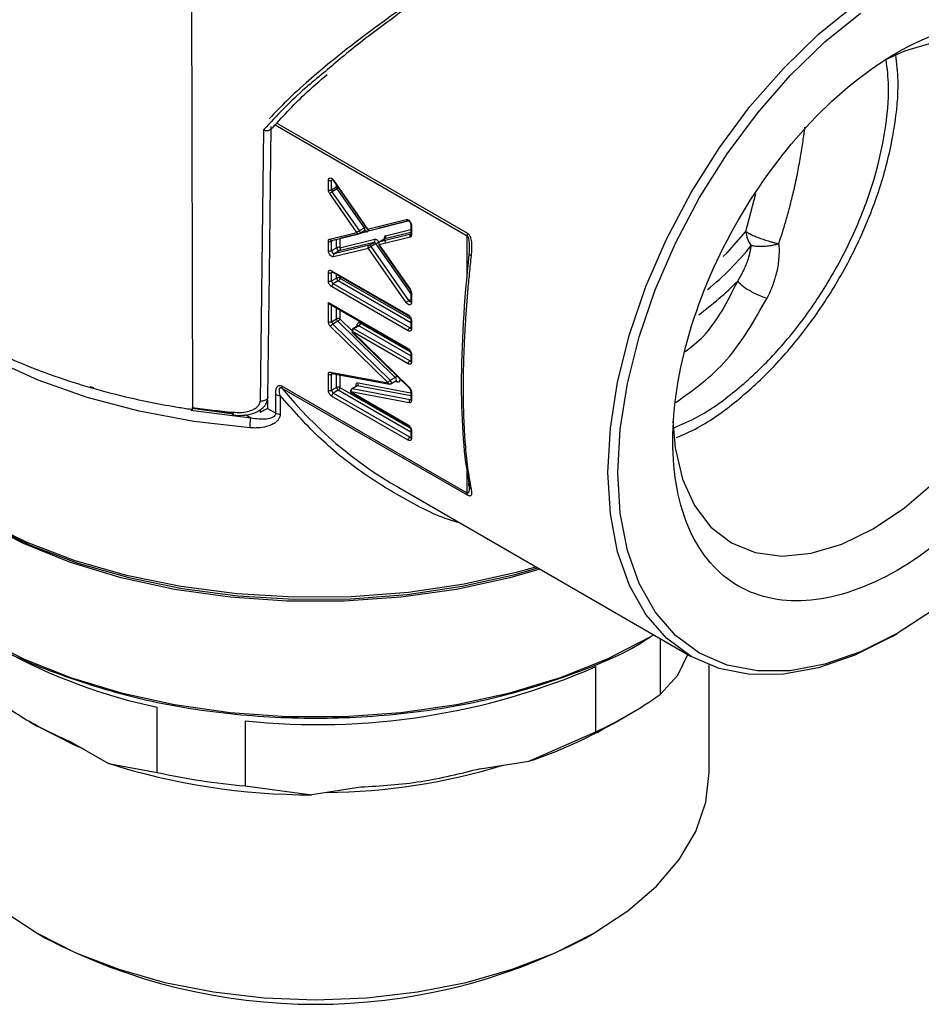
# Model space of a CAD drawing. Units: millimetres. Extents: x 10 to 416, y 10 to 287.
# Drawn here: x 343 to 382, y 173 to 215 of the extents above; entities that cross this region are included whole.
import ezdxf

# ---------------------------------------------------------------- set-up
doc = ezdxf.new("R2010")
doc.units = ezdxf.units.MM

msp = doc.modelspace()

# ---------------------------------------------------------------- linework, layer by layer
at = {"color": 7, "linetype": 'Continuous', "lineweight": 25}
for p, q in [((350.558, 218.118), (350.608, 198.88)), ((353.63, 210.694), (353.488, 199.148)), ((356.389, 208.146), (356.389, 208.549)), ((356.53, 208.146), (356.53, 208.549)), ((356.603, 208.533), (358.049, 206.458)), ((356.615, 208.549), (358.06, 206.475)), ((357.599, 206.328), (356.446, 207.982)), ((356.53, 208.146), (356.742, 208.269)), ((356.771, 208.187), (356.559, 208.064)), ((357.712, 206.41), (356.559, 208.064)), ((357.924, 206.532), (356.771, 208.187)), ((358.06, 206.475), (359.701, 206.885)), ((358.155, 206.418), (359.791, 206.828)), ((359.774, 206.827), (359.781, 206.827)), ((356.448, 206.049), (357.599, 206.328)), ((358.034, 206.352), (356.884, 206.073)), ((357.712, 206.41), (357.924, 206.532)), ((357.72, 206.282), (357.932, 206.405)), ((357.94, 206.408), (357.935, 206.407)), ((357.946, 206.421), (357.961, 206.409)), ((359.895, 206.664), (359.895, 206.267)), ((359.924, 206.623), (359.924, 206.226)), ((356.389, 205.555), (356.389, 205.951)), ((356.53, 205.555), (356.53, 205.951)), ((356.543, 205.993), (357.693, 206.272)), ((358.334, 205.905), (356.854, 205.546)), ((356.884, 206.073), (356.881, 206.075)), ((356.884, 206.073), (356.884, 205.677)), ((356.884, 205.677), (358.364, 206.036)), ((358.122, 205.782), (358.334, 205.905)), ((359.865, 206.127), (358.553, 205.799)), ((358.786, 206.049), (358.574, 205.926)), ((359.895, 206.258), (358.582, 205.93)), ((358.795, 206.052), (358.582, 205.93)), ((356.53, 205.555), (356.742, 205.677)), ((358.092, 205.651), (356.612, 205.293)), ((358.122, 205.782), (356.642, 205.424)), ((356.854, 205.546), (356.642, 205.424)), ((359.699, 203.343), (358.092, 205.651)), ((358.417, 205.856), (358.205, 205.733)), ((359.811, 203.425), (358.205, 205.733)), ((358.541, 205.783), (359.856, 203.894)), ((358.553, 205.799), (359.867, 203.91)), ((356.389, 204.265), (356.389, 204.616)), ((356.53, 204.698), (359.783, 202.82)), ((356.53, 204.265), (356.53, 204.616)), ((356.551, 204.652), (359.804, 202.774)), ((356.53, 204.265), (356.742, 204.388)), ((356.813, 204.265), (356.601, 204.143)), ((359.783, 202.142), (356.53, 204.02)), ((359.854, 202.265), (356.601, 204.143)), ((359.856, 203.894), (359.857, 203.893)), ((359.895, 203.787), (359.895, 203.384)), ((359.924, 203.746), (359.924, 203.344)), ((356.389, 203.344), (359.783, 201.385)), ((356.389, 202.529), (356.389, 203.344)), ((356.408, 203.299), (359.804, 201.339)), ((356.53, 202.529), (356.53, 203.262)), ((356.53, 202.529), (356.742, 202.652)), ((356.79, 202.547), (356.578, 202.424)), ((359.239, 200.155), (356.79, 202.547)), ((359.895, 202.616), (359.895, 202.265)), ((359.924, 202.575), (359.924, 202.224)), ((358.933, 199.928), (356.484, 202.32)), ((359.027, 200.032), (356.578, 202.424)), ((357.408, 202.105), (359.829, 199.739)), ((359.783, 200.733), (357.408, 202.105)), ((357.641, 202.354), (357.428, 202.232)), ((357.691, 202.35), (357.478, 202.227)), ((359.854, 200.856), (357.478, 202.227)), ((357.409, 202.074), (359.83, 199.708)), ((359.895, 201.181), (359.895, 200.856)), ((359.924, 201.14), (359.924, 200.815)), ((356.389, 199.607), (356.389, 200.286)), ((356.485, 200.385), (358.933, 199.928)), ((356.53, 199.607), (356.53, 200.286)), ((356.537, 200.328), (358.985, 199.87)), ((356.538, 200.328), (356.539, 200.327)), ((359.027, 200.032), (359.239, 200.155)), ((359.053, 199.882), (359.266, 200.004)), ((359.279, 200.008), (359.272, 200.01)), ((362.297, 195.225), (354.412, 199.777)), ((362.315, 195.138), (354.43, 199.689)), ((356.53, 199.607), (356.742, 199.73)), ((356.813, 199.607), (356.601, 199.485)), ((357.589, 199.787), (357.376, 199.665)), ((357.616, 199.791), (357.404, 199.668)), ((359.876, 199.206), (357.404, 199.668)), ((354.148, 198.635), (354.148, 199.434)), ((354.338, 199.384), (354.338, 198.584)), ((359.783, 197.485), (356.53, 199.362)), ((359.854, 197.607), (356.601, 199.485)), ((357.356, 199.537), (359.783, 198.136)), ((359.828, 199.075), (357.356, 199.537)), ((357.376, 199.491), (359.804, 198.09)), ((359.895, 199.57), (359.895, 199.215)), ((359.924, 199.53), (359.924, 199.174)), ((350.592, 198.851), (352.364, 198.602)), ((351.458, 198.749), (352.317, 198.634)), ((353.797, 198.837), (354.148, 198.635)), ((353.097, 198.425), (352.861, 198.561)), ((359.895, 197.932), (359.895, 197.607)), ((359.924, 197.891), (359.924, 197.566)), ((359.386, 195.461), (371.831, 188.277)), ((369.951, 189.021), (370.094, 189.103)), ((370.092, 189.102), (370.245, 189.192)), ((380.382, 189.124), (380.594, 189.247)), ((370.507, 189.041), (370.507, 186.646)), ((371.268, 187.471), (371.682, 188.362)), ((372.593, 183.324), (372.593, 187.909)), ((367.768, 185.065), (367.768, 187.842)), ((370.507, 186.646), (371.268, 187.471)), ((349.107, 183.336), (349.107, 186.112)), ((368.503, 185.408), (369.21, 185.817)), ((343.644, 185.511), (343.998, 185.306)), ((352.848, 185.534), (352.848, 182.757)), ((364.925, 183.809), (367.768, 185.065)), ((345.506, 184.598), (347.026, 183.721)), ((347.026, 183.721), (349.107, 183.336)), ((362.849, 183.488), (364.925, 183.809)), ((352.848, 182.757), (355.691, 182.381)), ((357.767, 182.702), (355.691, 182.381)), ((343.998, 176.487), (344.351, 176.283)), ((367.335, 176.283), (367.689, 176.487))]:
    msp.add_line(p, q, dxfattribs=at)
at = {"color": 8, "linetype": 'Continuous', "lineweight": 25}
for p, q in [((354.129, 210.905), (362.297, 206.19)), ((354.202, 210.981), (362.315, 206.298)), ((356.575, 208.574), (356.53, 208.549)), ((356.742, 208.269), (356.742, 208.333)), ((374.162, 206.37), (374.577, 207.982)), ((359.8, 206.825), (358.496, 206.498)), ((358.496, 206.498), (358.494, 206.503)), ((359.895, 206.328), (358.795, 206.052)), ((358.824, 206.183), (359.895, 206.451)), ((356.648, 206.019), (356.53, 205.951)), ((356.742, 205.677), (356.742, 206.041)), ((358.795, 206.052), (358.786, 206.049)), ((362.297, 204.5), (362.297, 206.19)), ((359.895, 203.732), (358.417, 205.856)), ((356.572, 204.64), (356.53, 204.616)), ((356.742, 204.388), (356.742, 204.541)), ((359.895, 202.486), (356.813, 204.265)), ((356.884, 204.46), (356.884, 204.388)), ((356.884, 204.388), (359.889, 202.653)), ((359.811, 203.425), (359.895, 203.473)), ((356.742, 202.652), (356.742, 203.106)), ((356.884, 203.024), (356.884, 202.652)), ((356.884, 202.652), (357.408, 202.14)), ((359.895, 201.077), (357.691, 202.35)), ((357.761, 202.472), (359.863, 201.259)), ((359.854, 202.265), (359.895, 202.289)), ((359.854, 200.856), (359.895, 200.88)), ((356.587, 200.319), (356.53, 200.286)), ((356.742, 199.73), (356.742, 200.289)), ((356.884, 200.263), (356.884, 199.73)), ((359.895, 197.828), (356.813, 199.607)), ((356.884, 199.73), (359.858, 198.013)), ((359.895, 199.365), (357.616, 199.791)), ((357.664, 199.922), (359.895, 199.505)), ((359.332, 199.951), (359.212, 199.973)), ((353.797, 199.204), (353.797, 198.837)), ((359.876, 199.206), (359.895, 199.217)), ((353.501, 198.667), (353.501, 198.783)), ((353.097, 198.425), (350.536, 198.744)), ((359.854, 197.607), (359.895, 197.631)), ((362.297, 195.225), (362.297, 196.247))]:
    msp.add_line(p, q, dxfattribs=at)
at = {"color": 7, "linetype": 'Continuous', "lineweight": 25, "flags": 128}
for points in [[(380.382, 189.124), (380.38, 189.123), (378.802, 188.332), (377.25, 187.792), (375.753, 187.515), (374.334, 187.504), (373.019, 187.759), (371.83, 188.277), (370.787, 189.048), (369.908, 190.06), (369.209, 191.294), (368.7, 192.73), (368.392, 194.343), (368.288, 196.106), (368.392, 197.988), (368.7, 199.958), (369.209, 201.981), (369.908, 204.022), (370.787, 206.048), (371.83, 208.024), (373.019, 209.914), (374.334, 211.688), (375.753, 213.315), (377.25, 214.767), (378.802, 216.018)], [(382.143, 190.258), (380.592, 189.246), (379.041, 188.468), (377.517, 187.938), (376.046, 187.666), (374.652, 187.655), (373.36, 187.906), (372.192, 188.414), (371.167, 189.172), (370.304, 190.166), (369.617, 191.378), (369.117, 192.789), (368.814, 194.374), (368.713, 196.106), (368.814, 197.955), (369.117, 199.89), (369.617, 201.877), (370.304, 203.884), (371.167, 205.874), (372.192, 207.814), (373.36, 209.672), (374.652, 211.415), (376.046, 213.013), (377.517, 214.439), (379.041, 215.669)], [(382.207, 214.438), (380.906, 214.047), (380.131, 213.7)], [(353.821, 199.323), (353.885, 204.578), (353.96, 210.841)], [(357.94, 206.408), (357.953, 206.41), (357.961, 206.41)], [(335.193, 202.716), (335.304, 201.482), (335.701, 200.088), (336.381, 198.732), (337.334, 197.431), (338.547, 196.204), (340.003, 195.069), (341.681, 194.041), (343.557, 193.135), (345.607, 192.363), (347.8, 191.737), (350.106, 191.265), (352.492, 190.953), (354.926, 190.807), (357.372, 190.828), (359.797, 191.016), (362.166, 191.368), (364.447, 191.879), (365.217, 192.094)], [(359.266, 200.004), (359.273, 200.01), (359.28, 200.019)], [(359.279, 200.008), (359.281, 200.008), (359.284, 200.007)], [(371.051, 198.286), (371.151, 197.15), (371.463, 195.828), (371.975, 194.696), (372.674, 193.783), (373.543, 193.109), (374.561, 192.693), (375.701, 192.545), (376.938, 192.667), (378.239, 193.057), (379.572, 193.706), (380.906, 194.597), (382.207, 195.709)], [(335.693, 197.327), (335.73, 196.625), (336.023, 195.23), (336.606, 193.867), (337.469, 192.553), (338.599, 191.309), (339.982, 190.153), (341.595, 189.102), (343.416, 188.17), (345.419, 187.372), (347.573, 186.72), (349.849, 186.222), (352.211, 185.885), (354.627, 185.716), (357.06, 185.716), (359.475, 185.885), (361.838, 186.222), (364.113, 186.72), (366.268, 187.372), (368.27, 188.17), (370.092, 189.102)], [(339.386, 195.516), (340.194, 194.92), (341.852, 193.904), (343.706, 193.009), (345.731, 192.247), (347.897, 191.628), (350.175, 191.162), (352.533, 190.854), (354.937, 190.71), (357.353, 190.731), (359.749, 190.916), (362.09, 191.264), (364.343, 191.769), (365.308, 192.042)], [(365.396, 191.991), (364.113, 191.626), (361.838, 191.128), (359.475, 190.792), (357.06, 190.622), (354.627, 190.622), (352.211, 190.792), (349.849, 191.128), (347.573, 191.626), (345.419, 192.279), (343.416, 193.077), (341.595, 194.008), (339.982, 195.059), (339.489, 195.438)], [(345.964, 184.334), (345.647, 184.471), (344, 185.305), (343.998, 185.306)], [(342.555, 177.437), (344, 176.486), (345.647, 175.652), (347.469, 174.95), (349.434, 174.39), (351.508, 173.984), (353.657, 173.737), (355.843, 173.654), (358.03, 173.737), (360.178, 173.984), (362.253, 174.39), (364.218, 174.95), (366.04, 175.652), (367.687, 176.486), (369.132, 177.437), (370.349, 178.489), (371.318, 179.623), (372.022, 180.821), (372.45, 182.061), (372.593, 183.324)]]:
    msp.add_lwpolyline(points, dxfattribs=at)
at = {"color": 8, "linetype": 'Continuous', "lineweight": 25, "flags": 128}
for points in [[(356.615, 208.549), (356.608, 208.542), (356.604, 208.537), (356.603, 208.533), (356.603, 208.533)], [(373.191, 205.298), (373.344, 205.45), (374.162, 206.37)], [(353.056, 198.008), (350.663, 198.28), (348.342, 198.714), (346.126, 199.302), (344.045, 200.036), (342.129, 200.908), (340.405, 201.903), (338.895, 203.01), (337.622, 204.211), (337.368, 204.495)], [(359.867, 203.91), (359.861, 203.903), (359.857, 203.897), (359.856, 203.894), (359.856, 203.894)], [(357.616, 199.791), (357.594, 199.79), (357.589, 199.787)], [(353.821, 199.322), (353.818, 199.295), (353.791, 199.244), (353.739, 199.2), (353.666, 199.167), (353.58, 199.149), (353.488, 199.148)], [(359.895, 199.207), (359.886, 199.205), (359.876, 199.206)]]:
    msp.add_lwpolyline(points, dxfattribs=at)
at = {"color": 7, "linetype": 'Continuous', "lineweight": 25}
for centre, radius, start, end in [((356.46, 208.685), 0.154, 242.6097, 297.3903), ((356.46, 208.283), 0.154, 242.6097, 297.3903), ((356.892, 207.487), 0.667, 119.9983, 132.0078), ((356.68, 208.153), 0.15, 182.3732, 215.9999), ((356.892, 208.275), 0.15, 182.3732, 215.9999), ((357.59, 206.322), 0.15, 2.3732, 35.9999), ((357.912, 206.437), 0.0375, 300.9275, 335.024), ((375.16, 206.404), 0.998, 181.9908, 219.4884), ((356.46, 206.087), 0.154, 242.6097, 297.3903), ((358.274, 205.987), 0.103, 306.3113, 28.0707), ((358.336, 205.813), 0.0915, 27.5939, 91.2817), ((358.082, 206.437), 0.672, 299.9979, 311.9239), ((358.734, 206.135), 0.102, 306.3213, 28.2731), ((359.956, 206.176), 0.102, 126.3213, 208.2731), ((356.46, 205.691), 0.154, 242.6097, 297.3903), ((356.657, 205.549), 0.126, 177.4934, 263.3618), ((356.813, 205.541), 0.154, 62.6097, 117.3903), ((356.869, 205.672), 0.126, 177.4934, 263.3618), ((358.124, 205.691), 0.0915, 27.5939, 91.2817), ((356.703, 205.341), 0.103, 126.3113, 208.0707), ((356.46, 204.752), 0.154, 242.6097, 297.3903), ((356.46, 204.402), 0.154, 242.6097, 297.3903), ((356.684, 204.272), 0.154, 182.6055, 237.3945), ((356.813, 204.251), 0.154, 62.6097, 117.3903), ((356.896, 204.395), 0.154, 182.6055, 237.3945), ((356.73, 204.395), 0.154, 302.6055, 357.3945), ((356.684, 204.013), 0.154, 122.6055, 177.3945), ((360.147, 202.843), 0.672, 119.9979, 131.9239), ((356.46, 202.666), 0.154, 242.6097, 297.3903), ((356.687, 202.537), 0.156, 182.9054, 226.0049), ((356.813, 202.515), 0.154, 62.6097, 117.3903), ((356.899, 202.659), 0.156, 182.9054, 226.0049), ((356.697, 202.223), 0.234, 120.6309, 155.5983), ((357.561, 202.098), 0.154, 122.6055, 177.3945), ((357.608, 202.479), 0.154, 302.6055, 357.3945), ((359.937, 202.135), 0.154, 122.6055, 177.3945), ((359.937, 200.726), 0.154, 122.6055, 177.3945), ((356.46, 200.423), 0.154, 242.6097, 297.3903), ((358.918, 199.92), 0.156, 2.9054, 46.0049), ((368.346, 210.984), 17.923, 219.0625, 240.0066), ((356.46, 199.744), 0.154, 242.6097, 297.3903), ((356.684, 199.614), 0.154, 182.6055, 237.3945), ((356.813, 199.593), 0.154, 62.6097, 117.3903), ((356.896, 199.737), 0.154, 182.6055, 237.3945), ((356.73, 199.737), 0.154, 302.6055, 357.3945), ((357.546, 199.891), 0.122, 304.9678, 14.8032), ((356.684, 199.355), 0.154, 122.6055, 177.3945), ((359.946, 199.106), 0.122, 124.9678, 194.8032), ((355.722, 234.084), 35.574, 261.7348, 264.5042), ((359.937, 197.478), 0.154, 122.6055, 177.3945), ((353.901, 209.038), 23.422, 240.9954, 258.189), ((355.94, 214.924), 29.553, 263.9938, 293.5923), ((360.275, 201.207), 17.796, 294.9001, 305.0946), ((358.629, 202.696), 19.909, 288.4347, 299.7308), ((355.679, 210.981), 28.6, 252.3891, 270.0248), ((355.632, 213.139), 30.509, 257.65, 264.7639), ((356.005, 209.276), 26.801, 270.6558, 286.9303), ((355.843, 198.256), 24.797, 242.39, 297.61)]:
    msp.add_arc(centre, radius, start, end, dxfattribs=at)
at = {"color": 8, "linetype": 'Continuous', "lineweight": 25}
for centre, radius, start, end in [((356.58, 208.554), 0.0497, 125.3137, 185.9985), ((356.804, 208.157), 0.128, 101.8521, 118.9421), ((359.787, 206.919), 0.0926, 201.4289, 262.0469), ((357.558, 207.157), 0.724, 300.37, 305.142), ((357.832, 206.456), 0.119, 342.9851, 39.8733), ((357.948, 206.318), 0.0923, 21.2425, 81.9703), ((359.943, 206.667), 0.0478, 183.6336, 247.3033), ((356.529, 206.077), 0.0849, 198.831, 279.3938), ((356.58, 205.956), 0.0501, 130.2023, 186.1926), ((359.945, 206.272), 0.0503, 185.6948, 245.6253), ((364.47, 213.778), 12.749, 309.2102, 321.0836), ((356.58, 204.693), 0.0503, 174.3796, 234.302), ((356.584, 204.62), 0.0542, 138.2812, 184.4427), ((363.607, 214.364), 14.36, 306.523, 315.2756), ((359.943, 203.79), 0.0479, 184.0072, 247.2659), ((359.892, 203.466), 0.0904, 207.2575, 272.2392), ((359.945, 203.389), 0.0503, 185.6948, 245.6253), ((359.831, 202.814), 0.0479, 172.7363, 236.0217), ((359.943, 202.619), 0.0479, 183.9229, 247.2744), ((357.662, 202.312), 0.0475, 52.4456, 116.244), ((359.884, 202.31), 0.0542, 235.5637, 281.6859), ((359.945, 202.27), 0.0503, 185.6948, 245.6253), ((359.831, 201.379), 0.0479, 172.7363, 236.0217), ((359.884, 200.901), 0.0542, 235.5637, 281.6859), ((359.943, 201.184), 0.0479, 183.9229, 247.2744), ((359.945, 200.861), 0.0503, 185.6948, 245.6253), ((356.555, 200.396), 0.0708, 189.0249, 255.613), ((356.584, 200.29), 0.0536, 137.7015, 184.6937), ((359.107, 200.37), 0.253, 301.4409, 322.8844), ((359.159, 200.057), 0.126, 342.7425, 50.8431), ((359.258, 199.938), 0.0743, 10.3621, 69.4838), ((359.853, 199.724), 0.0281, 148.4214, 214.6775), ((357.406, 199.532), 0.0503, 174.3796, 234.302), ((359.943, 199.574), 0.0479, 183.9229, 247.2744), ((359.945, 199.22), 0.0503, 185.6948, 245.6253), ((352.55, 198.641), 0.237, 172.0765, 202.2223), ((359.831, 198.13), 0.0479, 172.7363, 236.0217), ((359.943, 197.935), 0.0479, 183.9229, 247.2744), ((359.884, 197.652), 0.0542, 235.5637, 281.6859), ((359.945, 197.612), 0.0503, 185.6948, 245.6253)]:
    msp.add_arc(centre, radius, start, end, dxfattribs=at)
at = {"color": 7, "linetype": 'Continuous', "lineweight": 25}
for points, knots in [([(376.012, 225.703), (375.892, 225.656), (375.644, 225.559), (375.198, 225.357), (374.419, 224.982), (373.387, 224.442), (372.262, 223.816), (371.66, 223.473), (371.389, 223.317), (371.268, 223.248), (371.215, 223.217), (371.191, 223.203), (371.181, 223.198), (371.176, 223.195), (371.174, 223.194), (371.173, 223.193), (370.751, 222.95), (369.877, 222.437), (368.512, 221.619), (367.254, 220.851), (366.153, 220.167), (365.192, 219.56), (364.238, 218.948), (363.274, 218.32), (362.309, 217.679), (361.35, 217.031), (360.399, 216.372), (359.458, 215.701), (358.531, 215.016), (357.403, 214.161), (356.649, 213.518), (356.175, 213.113)], [0, 0, 0, 0, 0.038347, 0.079322, 0.119813, 0.22554, 0.283624, 0.309071, 0.320261, 0.325184, 0.32735, 0.328303, 0.328722, 0.328907, 0.328988, 0.329024, 0.329052, 0.392348, 0.454985, 0.513998, 0.556237, 0.595672, 0.635815, 0.676763, 0.717665, 0.758807, 0.800269, 0.842126, 0.884452, 0.927321, 1, 1, 1, 1]), ([(371.486, 223.373), (371.152, 223.186), (370.254, 222.682), (368.816, 221.834), (367.377, 220.968), (366.133, 220.207), (364.746, 219.343), (363.227, 218.374), (361.931, 217.525), (360.85, 216.797), (360.001, 216.213), (359.164, 215.622), (358.321, 215.01), (357.423, 214.333), (356.484, 213.591), (355.524, 212.78), (354.645, 211.978), (354.114, 211.422), (353.874, 211.171)], [0, 0, 0, 0, 0.067831, 0.182468, 0.241169, 0.301066, 0.37774, 0.45515, 0.534443, 0.578627, 0.625718, 0.670575, 0.715591, 0.766731, 0.825162, 0.883376, 0.947178, 1, 1, 1, 1]), ([(380.592, 213.987), (379.342, 213.266), (378.093, 212.258), (375.784, 209.821), (374.725, 208.392), (372.958, 205.331), (372.251, 203.7), (371.294, 200.482), (371.046, 198.896), (371.046, 196.01), (371.294, 194.711), (372.251, 192.597), (372.958, 191.782), (374.725, 190.762), (375.784, 190.556), (378.093, 190.784), (379.342, 191.219), (381.842, 192.661), (383.091, 193.669), (385.4, 196.107), (386.459, 197.535), (388.226, 200.596), (388.933, 202.227), (389.89, 205.446), (390.138, 207.032), (390.138, 209.918), (389.89, 211.217), (388.933, 213.331), (388.226, 214.145), (386.459, 215.166), (385.4, 215.371), (383.091, 215.143), (381.842, 214.709), (380.592, 213.987)], [0, 0, 0, 0, 0.0625, 0.0625, 0.125, 0.125, 0.1875, 0.1875, 0.25, 0.25, 0.3125, 0.3125, 0.375, 0.375, 0.4375, 0.4375, 0.5, 0.5, 0.5625, 0.5625, 0.625, 0.625, 0.6875, 0.6875, 0.75, 0.75, 0.8125, 0.8125, 0.875, 0.875, 0.9375, 0.9375, 1, 1, 1, 1]), ([(371.203, 197.597), (371.504, 197.726), (372.359, 198.092), (373.782, 199.121), (375.391, 200.599), (376.874, 202.376), (378.175, 204.358), (379.241, 206.475), (380.038, 208.648), (380.515, 210.781), (380.694, 212.568), (380.578, 213.528), (380.534, 213.889)], [0, 0, 0, 0, 0.059395, 0.168705, 0.278016, 0.387326, 0.496637, 0.605947, 0.715258, 0.824568, 0.933879, 1, 1, 1, 1]), ([(371.091, 198.009), (371.429, 198.153), (372.295, 198.521), (373.703, 199.531), (375.236, 200.942), (376.65, 202.634), (377.889, 204.523), (378.905, 206.541), (379.664, 208.611), (380.119, 210.644), (380.291, 212.375), (380.176, 213.313), (380.13, 213.683)], [0, 0, 0, 0, 0.068979, 0.176616, 0.284253, 0.39189, 0.499527, 0.607164, 0.714801, 0.822439, 0.930076, 1, 1, 1, 1]), ([(353.948, 210.717), (354.41, 211.224), (355.142, 212.027), (356.021, 212.782), (356.344, 213.06)], [0, 0, 0, 0, 0.631335, 1, 1, 1, 1]), ([(353.63, 210.694), (353.632, 210.694), (353.648, 210.689), (353.681, 210.681), (353.736, 210.671), (353.806, 210.669), (353.873, 210.683), (353.919, 210.706), (353.93, 210.724), (353.934, 210.73)], [0, 0, 0, 0, 0.015236, 0.126061, 0.262751, 0.460838, 0.711999, 0.91438, 1, 1, 1, 1]), ([(356.389, 208.549), (356.389, 208.558), (356.39, 208.578), (356.398, 208.602), (356.417, 208.636), (356.464, 208.659), (356.53, 208.635), (356.581, 208.593), (356.604, 208.564), (356.615, 208.549)], [0, 0, 0, 0, 0.083638, 0.16652, 0.25151, 0.500158, 0.748806, 0.873653, 1, 1, 1, 1]), ([(356.558, 208.597), (356.561, 208.593), (356.565, 208.587), (356.584, 208.562), (356.597, 208.543), (356.604, 208.532)], [0, 0, 0, 0, 0.4696, 0.723829, 1, 1, 1, 1]), ([(356.446, 207.982), (356.438, 207.996), (356.421, 208.022), (356.403, 208.064), (356.391, 208.107), (356.39, 208.133), (356.389, 208.146)], [0, 0, 0, 0, 0.2492329, 0.4999582, 0.749241, 1, 1, 1, 1]), ([(350.62, 198.776), (350.426, 198.805), (349.457, 198.953), (347.373, 199.372), (344.513, 200.219), (341.615, 201.461), (339.124, 202.966), (337.248, 204.563), (335.899, 206.167), (335.37, 207.21), (335.105, 207.732)], [0, 0, 0, 0, 0.0260606, 0.1304591, 0.2863067, 0.4421544, 0.5980013, 0.7538482, 0.8769241, 1, 1, 1, 1]), ([(359.701, 206.885), (359.708, 206.886), (359.722, 206.889), (359.747, 206.884), (359.789, 206.868), (359.851, 206.818), (359.9, 206.737), (359.922, 206.67), (359.923, 206.639), (359.924, 206.623)], [0, 0, 0, 0, 0.0836226, 0.1665125, 0.2514861, 0.5001558, 0.7488256, 0.8736636, 1, 1, 1, 1]), ([(359.774, 206.827), (359.779, 206.828), (359.79, 206.83), (359.81, 206.822), (359.83, 206.808), (359.851, 206.787), (359.869, 206.759), (359.883, 206.729), (359.893, 206.695), (359.895, 206.674), (359.895, 206.664)], [0, 0, 0, 0, 0.11758, 0.237053, 0.358537, 0.482144, 0.607987, 0.736174, 0.866811, 1, 1, 1, 1]), ([(357.599, 206.328), (357.61, 206.339), (357.628, 206.354), (357.67, 206.384), (357.693, 206.399), (357.712, 206.41)], [0, 0, 0, 0, 0.5, 0.5, 1, 1, 1, 1]), ([(357.71, 206.278), (357.692, 206.268), (357.669, 206.267), (357.628, 206.285), (357.61, 206.304), (357.599, 206.328)], [0, 0, 0, 0, 0.5, 0.5, 1, 1, 1, 1]), ([(358.06, 206.475), (358.071, 206.451), (358.089, 206.432), (358.131, 206.414), (358.154, 206.415), (358.172, 206.425)], [0, 0, 0, 0, 0.5, 0.5, 1, 1, 1, 1]), ([(362.315, 206.298), (362.325, 206.291), (362.347, 206.276), (362.376, 206.245), (362.401, 206.205), (362.424, 206.158), (362.449, 206.087), (362.472, 205.985), (362.489, 205.822), (362.49, 205.606), (362.475, 205.44), (362.466, 205.35)], [0, 0, 0, 0, 0.045653, 0.092155, 0.141063, 0.193725, 0.251221, 0.367357, 0.500999, 0.731578, 1, 1, 1, 1]), ([(374.162, 206.37), (374.172, 206.362), (374.191, 206.347), (374.227, 206.323), (374.265, 206.301), (374.304, 206.28), (374.341, 206.261), (374.416, 206.225), (374.54, 206.169), (374.735, 206.092), (374.939, 206.02), (375.132, 205.958), (375.294, 205.912), (375.431, 205.875), (375.515, 205.856), (375.558, 205.846)], [0, 0, 0, 0, 0.053657, 0.102567, 0.146677, 0.185979, 0.220496, 0.250277, 0.38361, 0.500083, 0.629248, 0.749893, 0.833753, 0.916028, 1, 1, 1, 1]), ([(356.389, 205.951), (356.389, 205.959), (356.39, 205.976), (356.395, 205.998), (356.406, 206.02), (356.422, 206.04), (356.44, 206.046), (356.448, 206.049)], [0, 0, 0, 0, 0.166811, 0.332152, 0.500284, 0.7494029, 1, 1, 1, 1]), ([(358.53, 205.938), (358.506, 205.972), (358.477, 206), (358.418, 206.035), (358.388, 206.042), (358.364, 206.036)], [0, 0, 0, 0, 0.5, 0.5, 1, 1, 1, 1]), ([(358.582, 205.93), (358.564, 205.919), (358.55, 205.899), (358.539, 205.85), (358.542, 205.823), (358.553, 205.799)], [0, 0, 0, 0, 0.5, 0.5, 1, 1, 1, 1]), ([(358.824, 206.183), (358.787, 206.174), (358.765, 206.138), (358.765, 206.034), (358.786, 205.973), (358.822, 205.921)], [0, 0, 0, 0, 0.5, 0.5, 1, 1, 1, 1]), ([(359.924, 206.226), (359.924, 206.214), (359.922, 206.189), (359.91, 206.159), (359.891, 206.137), (359.874, 206.131), (359.865, 206.127)], [0, 0, 0, 0, 0.249231, 0.499957, 0.749239, 1, 1, 1, 1]), ([(359.895, 206.267), (359.895, 206.263), (359.895, 206.255), (359.893, 206.251), (359.893, 206.252), (359.894, 206.252)], [0, 0, 0, 0, 0.438968, 0.900737, 1, 1, 1, 1]), ([(362.297, 206.19), (362.328, 206.171), (362.348, 206.118), (362.373, 205.992), (362.379, 205.923), (362.388, 205.712), (362.383, 205.565), (362.375, 205.423)], [0, 0, 0, 0, 0.25, 0.25, 0.5, 0.5, 1, 1, 1, 1]), ([(356.612, 205.293), (356.605, 205.292), (356.59, 205.289), (356.566, 205.294), (356.524, 205.31), (356.462, 205.36), (356.413, 205.441), (356.392, 205.508), (356.39, 205.539), (356.389, 205.555)], [0, 0, 0, 0, 0.083618, 0.16651, 0.25148, 0.500155, 0.748831, 0.873666, 1, 1, 1, 1]), ([(356.884, 205.677), (356.895, 205.654), (356.898, 205.626), (356.887, 205.577), (356.873, 205.557), (356.854, 205.546)], [0, 0, 0, 0, 0.5, 0.5, 1, 1, 1, 1]), ([(358.092, 205.651), (358.082, 205.675), (358.079, 205.703), (358.09, 205.751), (358.104, 205.772), (358.122, 205.782)], [0, 0, 0, 0, 0.5, 0.5, 1, 1, 1, 1]), ([(358.205, 205.733), (358.187, 205.722), (358.164, 205.707), (358.122, 205.677), (358.103, 205.662), (358.092, 205.651)], [0, 0, 0, 0, 0.5, 0.5, 1, 1, 1, 1]), ([(373.81, 204.259), (373.85, 204.324), (373.929, 204.452), (374.034, 204.648), (374.126, 204.842), (374.205, 205.035), (374.271, 205.224), (374.323, 205.41), (374.364, 205.592), (374.381, 205.711), (374.389, 205.77)], [0, 0, 0, 0, 0.13753, 0.271481, 0.401843, 0.528615, 0.6518, 0.77141, 0.887466, 1, 1, 1, 1]), ([(375.558, 205.846), (375.53, 205.837), (375.473, 205.819), (375.382, 205.795), (375.283, 205.773), (375.178, 205.754), (375.065, 205.739), (374.938, 205.728), (374.794, 205.723), (374.653, 205.728), (374.513, 205.742), (374.435, 205.759), (374.389, 205.77)], [0, 0, 0, 0, 0.074708, 0.152144, 0.232975, 0.31771, 0.406702, 0.500157, 0.619868, 0.756533, 0.857654, 1, 1, 1, 1]), ([(375.558, 205.846), (375.561, 205.802), (375.57, 205.693), (375.573, 205.496), (375.562, 205.246), (375.529, 204.96), (375.473, 204.661), (375.396, 204.367), (375.293, 204.058), (375.181, 203.78), (375.093, 203.597), (375.058, 203.526)], [0, 0, 0, 0, 0.056315, 0.139562, 0.250103, 0.371437, 0.499911, 0.629139, 0.748943, 0.902706, 1, 1, 1, 1]), ([(362.466, 205.35), (362.452, 205.221), (362.424, 204.963), (362.385, 204.578), (362.349, 204.197), (362.315, 203.821), (362.285, 203.448), (362.256, 203.079), (362.231, 202.715), (362.208, 202.356), (362.188, 202.001), (362.171, 201.651), (362.156, 201.306), (362.144, 200.967), (362.135, 200.633), (362.128, 200.304), (362.124, 199.981), (362.123, 199.558), (362.127, 199.043), (362.143, 198.446), (362.169, 197.874), (362.207, 197.325), (362.255, 196.803), (362.314, 196.308), (362.384, 195.84), (362.439, 195.555), (362.466, 195.412)], [0, 0, 0, 0, 0.0319585, 0.0638008, 0.0955312, 0.1271545, 0.1586754, 0.1900985, 0.2214287, 0.2526706, 0.2838293, 0.3149094, 0.3459161, 0.3768541, 0.4077286, 0.4385445, 0.4693069, 0.5000208, 0.5614911, 0.6231756, 0.6851148, 0.7473482, 0.8099153, 0.8728544, 0.9362036, 1, 1, 1, 1]), ([(356.389, 204.616), (356.389, 204.627), (356.39, 204.647), (356.398, 204.673), (356.412, 204.694), (356.435, 204.713), (356.474, 204.723), (356.512, 204.706), (356.53, 204.698)], [0, 0, 0, 0, 0.1272, 0.249746, 0.3727, 0.501075, 0.749743, 1, 1, 1, 1]), ([(356.538, 204.657), (356.538, 204.658), (356.539, 204.658), (356.547, 204.654), (356.551, 204.652)], [0, 0, 0, 0, 0.485585, 1, 1, 1, 1]), ([(356.53, 204.02), (356.521, 204.026), (356.502, 204.038), (356.476, 204.063), (356.451, 204.092), (356.423, 204.136), (356.394, 204.197), (356.391, 204.243), (356.389, 204.265)], [0, 0, 0, 0, 0.1272, 0.249746, 0.3727, 0.501075, 0.749743, 1, 1, 1, 1]), ([(371.581, 201.253), (371.848, 201.461), (372.775, 202.185), (373.379, 203.397), (373.81, 204.259)], [0, 0, 0, 0, 0.287928, 1, 1, 1, 1]), ([(375.058, 203.526), (374.857, 203.579), (374.251, 203.832), (373.869, 204.159), (373.81, 204.259)], [0.0000906, 0.0000906, 0.0000906, 0.0000906, 0.4999997, 0.9999094, 0.9999094, 0.9999094, 0.9999094]), ([(359.857, 203.893), (359.863, 203.884), (359.874, 203.867), (359.886, 203.839), (359.894, 203.811), (359.895, 203.795), (359.895, 203.787)], [0, 0, 0, 0, 0.254754, 0.506296, 0.754689, 1, 1, 1, 1]), ([(359.867, 203.91), (359.876, 203.897), (359.893, 203.871), (359.91, 203.828), (359.922, 203.785), (359.924, 203.759), (359.924, 203.746)], [0, 0, 0, 0, 0.249233, 0.499958, 0.749241, 1, 1, 1, 1]), ([(359.895, 203.385), (359.895, 203.381), (359.895, 203.373), (359.893, 203.369), (359.893, 203.37), (359.894, 203.37)], [0, 0, 0, 0, 0.4389676, 0.9007368, 1, 1, 1, 1]), ([(371.179, 199.091), (371.938, 199.633), (373.47, 200.73), (374.526, 202.588), (375.058, 203.526)], [0, 0, 0, 0, 0.4951292, 1, 1, 1, 1]), ([(359.924, 203.344), (359.924, 203.334), (359.923, 203.314), (359.916, 203.29), (359.897, 203.256), (359.85, 203.233), (359.783, 203.257), (359.732, 203.3), (359.71, 203.328), (359.699, 203.343)], [0, 0, 0, 0, 0.083639, 0.166521, 0.251512, 0.500158, 0.748805, 0.873653, 1, 1, 1, 1]), ([(356.484, 202.32), (356.475, 202.329), (356.457, 202.348), (356.434, 202.382), (356.411, 202.425), (356.393, 202.476), (356.39, 202.511), (356.389, 202.529)], [0, 0, 0, 0, 0.167364, 0.331759, 0.500477, 0.749478, 1, 1, 1, 1]), ([(356.884, 202.652), (356.878, 202.635), (356.864, 202.614), (356.829, 202.575), (356.809, 202.558), (356.79, 202.547)], [0, 0, 0, 0, 0.5, 0.5, 1, 1, 1, 1]), ([(359.783, 202.82), (359.792, 202.814), (359.811, 202.802), (359.837, 202.777), (359.862, 202.748), (359.89, 202.704), (359.919, 202.643), (359.923, 202.598), (359.924, 202.575)], [0, 0, 0, 0, 0.1272, 0.249746, 0.3727, 0.501075, 0.749743, 1, 1, 1, 1]), ([(359.804, 202.774), (359.804, 202.774), (359.808, 202.772), (359.819, 202.764), (359.834, 202.75), (359.851, 202.731), (359.861, 202.714), (359.867, 202.705)], [0, 0, 0, 0, 0.003548, 0.266105, 0.472301, 0.698276, 1, 1, 1, 1]), ([(359.867, 202.705), (359.874, 202.692), (359.883, 202.675), (359.89, 202.65), (359.894, 202.632), (359.895, 202.62), (359.895, 202.616), (359.895, 202.616)], [0, 0, 0, 0, 0.386219, 0.536191, 0.767894, 0.991506, 1, 1, 1, 1]), ([(357.408, 202.105), (357.402, 202.088), (357.403, 202.076), (357.421, 202.067), (357.437, 202.071), (357.455, 202.082)], [0, 0, 0, 0, 0.5, 0.5, 1, 1, 1, 1]), ([(359.924, 202.224), (359.924, 202.214), (359.923, 202.193), (359.915, 202.167), (359.902, 202.146), (359.878, 202.127), (359.839, 202.117), (359.802, 202.134), (359.783, 202.142)], [0, 0, 0, 0, 0.1272, 0.249746, 0.3727, 0.501075, 0.749743, 1, 1, 1, 1]), ([(359.895, 202.265), (359.895, 202.261), (359.895, 202.253), (359.893, 202.249), (359.893, 202.25), (359.894, 202.25)], [0, 0, 0, 0, 0.438968, 0.900737, 1, 1, 1, 1]), ([(359.783, 201.385), (359.792, 201.379), (359.811, 201.367), (359.837, 201.342), (359.862, 201.313), (359.89, 201.269), (359.919, 201.207), (359.923, 201.162), (359.924, 201.14)], [0, 0, 0, 0, 0.1272, 0.249746, 0.3727, 0.501075, 0.749743, 1, 1, 1, 1]), ([(359.804, 201.339), (359.804, 201.339), (359.808, 201.337), (359.819, 201.329), (359.834, 201.315), (359.851, 201.296), (359.861, 201.279), (359.867, 201.27)], [0, 0, 0, 0, 0.003548, 0.266105, 0.472301, 0.698276, 1, 1, 1, 1]), ([(359.867, 201.27), (359.874, 201.257), (359.883, 201.24), (359.89, 201.215), (359.894, 201.197), (359.895, 201.184), (359.895, 201.181), (359.895, 201.181)], [0, 0, 0, 0, 0.386219, 0.536191, 0.767894, 0.991506, 1, 1, 1, 1]), ([(359.895, 200.856), (359.895, 200.852), (359.895, 200.844), (359.893, 200.84), (359.893, 200.841), (359.894, 200.841)], [0, 0, 0, 0, 0.438968, 0.900737, 1, 1, 1, 1]), ([(359.924, 200.815), (359.924, 200.804), (359.923, 200.784), (359.915, 200.758), (359.902, 200.737), (359.878, 200.718), (359.839, 200.707), (359.802, 200.725), (359.783, 200.733)], [0, 0, 0, 0, 0.1272, 0.249746, 0.3727, 0.501075, 0.749743, 1, 1, 1, 1]), ([(356.389, 200.286), (356.389, 200.297), (356.391, 200.319), (356.4, 200.346), (356.417, 200.37), (356.444, 200.388), (356.471, 200.386), (356.485, 200.385)], [0, 0, 0, 0, 0.16738, 0.331747, 0.500482, 0.74948, 1, 1, 1, 1]), ([(358.933, 199.928), (358.939, 199.944), (358.952, 199.965), (358.987, 200.004), (359.008, 200.022), (359.027, 200.032)], [0, 0, 0, 0, 0.5, 0.5, 1, 1, 1, 1]), ([(359.28, 200.019), (359.284, 200.016), (359.289, 200.012), (359.288, 200.01), (359.287, 200.01)], [0, 0, 0, 0, 0.709012, 1, 1, 1, 1]), ([(346.237, 199.773), (346.262, 199.763), (346.31, 199.745), (346.363, 199.733), (346.388, 199.728)], [0, 0, 0, 0, 0.531094, 1, 1, 1, 1]), ([(354.148, 199.434), (354.149, 199.465), (354.15, 199.523), (354.159, 199.602), (354.173, 199.67), (354.195, 199.731), (354.229, 199.78), (354.278, 199.81), (354.341, 199.812), (354.388, 199.789), (354.412, 199.777)], [0, 0, 0, 0, 0.14208, 0.271963, 0.390768, 0.499954, 0.630431, 0.750322, 0.87132, 1, 1, 1, 1]), ([(354.338, 199.384), (354.329, 199.425), (354.315, 199.486), (354.305, 199.565), (354.302, 199.621), (354.306, 199.663), (354.315, 199.689), (354.322, 199.701), (354.334, 199.714), (354.35, 199.722), (354.37, 199.719), (354.379, 199.716), (354.384, 199.715), (354.391, 199.712), (354.406, 199.706), (354.42, 199.696), (354.43, 199.689)], [0, 0, 0, 0, 0.249342, 0.374194, 0.498762, 0.623413, 0.686115, 0.717232, 0.748504, 0.837516, 0.873965, 0.88983, 0.897752, 0.905681, 0.937264, 1, 1, 1, 1]), ([(356.53, 199.362), (356.521, 199.368), (356.502, 199.38), (356.476, 199.405), (356.451, 199.434), (356.423, 199.478), (356.394, 199.539), (356.391, 199.585), (356.389, 199.607)], [0, 0, 0, 0, 0.1272, 0.249746, 0.3727, 0.501075, 0.749743, 1, 1, 1, 1]), ([(357.34, 199.628), (357.334, 199.616), (357.327, 199.598), (357.326, 199.569), (357.331, 199.542), (357.348, 199.514), (357.365, 199.496), (357.376, 199.492), (357.377, 199.491)], [0, 0, 0, 0, 0.250712, 0.364712, 0.555601, 0.766299, 0.994263, 1, 1, 1, 1]), ([(357.404, 199.668), (357.385, 199.658), (357.369, 199.637), (357.351, 199.589), (357.35, 199.561), (357.356, 199.537)], [0, 0, 0, 0, 0.5, 0.5, 1, 1, 1, 1]), ([(359.026, 199.878), (359.008, 199.867), (358.987, 199.867), (358.952, 199.885), (358.939, 199.904), (358.933, 199.928)], [0, 0, 0, 0, 0.5, 0.5, 1, 1, 1, 1]), ([(359.026, 199.878), (359.04, 199.876), (359.052, 199.879), (359.069, 199.897), (359.074, 199.911), (359.074, 199.928)], [0, 0, 0, 0, 0.5, 0.5, 1, 1, 1, 1]), ([(359.829, 199.739), (359.838, 199.729), (359.856, 199.711), (359.88, 199.676), (359.902, 199.634), (359.921, 199.582), (359.923, 199.547), (359.924, 199.53)], [0, 0, 0, 0, 0.167364, 0.331759, 0.500477, 0.749478, 1, 1, 1, 1]), ([(359.83, 199.708), (359.831, 199.707), (359.838, 199.701), (359.851, 199.686), (359.861, 199.669), (359.867, 199.66)], [0, 0, 0, 0, 0.091047, 0.480285, 1, 1, 1, 1]), ([(359.867, 199.66), (359.874, 199.647), (359.883, 199.63), (359.89, 199.605), (359.894, 199.587), (359.895, 199.574), (359.895, 199.571), (359.895, 199.571)], [0, 0, 0, 0, 0.3862187, 0.5361911, 0.7678943, 0.9915062, 1, 1, 1, 1]), ([(352.336, 198.548), (352.503, 198.541), (352.83, 198.527), (353.224, 198.624), (353.496, 198.767), (353.668, 198.916), (353.794, 199.106), (353.812, 199.251), (353.821, 199.323)], [0, 0, 0, 0, 0.2582471, 0.5028386, 0.6244145, 0.7483433, 0.8749492, 1, 1, 1, 1]), ([(361.998, 193.953), (361.966, 193.961), (361.21, 194.152), (359.779, 194.875), (357.777, 196.084), (355.915, 197.594), (354.864, 198.787), (354.338, 199.384)], [0, 0, 0, 0, 0.010776, 0.256545, 0.504688, 0.752168, 1, 1, 1, 1]), ([(359.924, 199.174), (359.924, 199.163), (359.923, 199.141), (359.913, 199.114), (359.896, 199.09), (359.869, 199.072), (359.842, 199.074), (359.828, 199.075)], [0, 0, 0, 0, 0.16738, 0.331747, 0.500482, 0.74948, 1, 1, 1, 1]), ([(359.895, 199.215), (359.895, 199.211), (359.895, 199.203), (359.893, 199.199), (359.893, 199.2), (359.894, 199.2)], [0, 0, 0, 0, 0.438968, 0.900737, 1, 1, 1, 1]), ([(350.62, 198.776), (350.616, 198.791), (350.609, 198.818), (350.608, 198.862), (350.608, 198.88)], [0, 0, 0, 0, 0.596453, 1, 1, 1, 1]), ([(352.315, 198.674), (352.444, 198.667), (352.692, 198.653), (352.994, 198.709), (353.208, 198.789), (353.352, 198.881), (353.463, 198.999), (353.48, 199.1), (353.488, 199.148)], [0, 0, 0, 0, 0.260757, 0.499364, 0.631883, 0.749731, 0.88107, 1, 1, 1, 1]), ([(353.797, 198.837), (353.78, 198.828), (353.75, 198.811), (353.703, 198.784), (353.649, 198.752), (353.584, 198.715), (353.528, 198.682), (353.501, 198.667)], [0, 0, 0, 0, 0.2103233, 0.3815173, 0.5135817, 0.7739171, 1, 1, 1, 1]), ([(354.338, 198.584), (354.338, 198.566), (354.336, 198.529), (354.323, 198.476), (354.302, 198.424), (354.272, 198.374), (354.235, 198.325), (354.164, 198.254), (354.043, 198.168), (353.804, 198.065), (353.536, 198.012), (353.264, 197.997), (353.126, 198.005), (353.056, 198.008)], [0, 0, 0, 0, 0.040414, 0.080583, 0.121148, 0.162733, 0.205916, 0.251216, 0.37038, 0.501295, 0.750332, 0.873389, 1, 1, 1, 1]), ([(353.056, 198.008), (353.056, 198.073), (353.061, 198.154), (353.076, 198.31), (353.086, 198.379), (353.097, 198.425)], [0, 0, 0, 0, 0.5, 0.5, 1, 1, 1, 1]), ([(354.148, 198.635), (354.149, 198.563), (354.1, 198.504), (353.955, 198.42), (353.86, 198.396), (353.555, 198.358), (353.323, 198.379), (353.097, 198.425)], [0, 0, 0, 0, 0.25, 0.25, 0.5, 0.5, 1, 1, 1, 1]), ([(359.783, 198.136), (359.792, 198.13), (359.811, 198.118), (359.837, 198.093), (359.862, 198.064), (359.89, 198.02), (359.919, 197.959), (359.923, 197.914), (359.924, 197.891)], [0, 0, 0, 0, 0.1272, 0.249746, 0.3727, 0.501075, 0.749743, 1, 1, 1, 1]), ([(359.804, 198.09), (359.804, 198.09), (359.808, 198.088), (359.819, 198.08), (359.834, 198.066), (359.851, 198.047), (359.861, 198.031), (359.867, 198.021)], [0, 0, 0, 0, 0.003548, 0.266105, 0.472301, 0.698276, 1, 1, 1, 1]), ([(359.867, 198.021), (359.874, 198.008), (359.883, 197.991), (359.89, 197.966), (359.894, 197.948), (359.895, 197.936), (359.895, 197.932), (359.895, 197.932)], [0, 0, 0, 0, 0.386219, 0.536191, 0.767894, 0.991506, 1, 1, 1, 1]), ([(359.924, 197.566), (359.924, 197.556), (359.923, 197.535), (359.915, 197.509), (359.902, 197.488), (359.878, 197.469), (359.839, 197.459), (359.802, 197.476), (359.783, 197.485)], [0, 0, 0, 0, 0.1272, 0.249746, 0.3727, 0.501075, 0.749743, 1, 1, 1, 1]), ([(359.895, 197.607), (359.895, 197.603), (359.895, 197.595), (359.893, 197.592), (359.893, 197.592), (359.894, 197.592)], [0, 0, 0, 0, 0.438968, 0.900737, 1, 1, 1, 1]), ([(362.375, 195.658), (362.383, 195.552), (362.388, 195.451), (362.379, 195.321), (362.373, 195.281), (362.348, 195.224), (362.328, 195.208), (362.297, 195.225)], [0, 0, 0, 0, 0.5, 0.5, 0.75, 0.75, 1, 1, 1, 1]), ([(362.466, 195.412), (362.472, 195.38), (362.483, 195.319), (362.49, 195.242), (362.486, 195.181), (362.472, 195.136), (362.447, 195.11), (362.412, 195.102), (362.369, 195.109), (362.332, 195.128), (362.315, 195.138)], [0, 0, 0, 0, 0.182143, 0.347192, 0.496294, 0.630688, 0.747542, 0.841217, 0.923274, 1, 1, 1, 1]), ([(341.734, 189.022), (341.735, 189.021), (342.563, 188.439), (344.733, 187.549), (348.148, 186.449), (351.929, 185.797), (355.843, 185.572), (359.757, 185.797), (363.539, 186.449), (366.954, 187.549), (369.124, 188.439), (369.951, 189.021), (369.952, 189.022)], [0, 0, 0, 0, 0.000104, 0.125078, 0.250052, 0.375026, 0.5, 0.624974, 0.749948, 0.874922, 0.999896, 1, 1, 1, 1]), ([(345.506, 184.598), (344.893, 184.871), (343.653, 185.424), (342.413, 186.302), (341.785, 186.746)], [0, 0, 0, 0, 0.494317, 1, 1, 1, 1]), ([(362.849, 183.488), (362.012, 183.278), (360.318, 182.852), (358.623, 182.752), (357.767, 182.702)], [0, 0, 0, 0, 0.494317, 1, 1, 1, 1])]:
    msp.add_open_spline(points, degree=3, knots=knots, dxfattribs=at)
at = {"color": 8, "linetype": 'Continuous', "lineweight": 25}
for points, knots in [([(356.175, 213.113), (355.922, 212.908), (354.971, 212.135), (354.198, 211.304), (353.63, 210.694)], [0, 0, 0, 0, 0.265197, 1, 1, 1, 1]), ([(375.558, 205.846), (375.66, 206.161), (375.82, 206.648), (376.02, 207.377), (376.188, 208.05), (376.349, 208.793), (376.484, 209.525), (376.594, 210.194), (376.646, 210.612), (376.671, 210.81)], [0, 0, 0, 0, 0.1943401, 0.301281, 0.4413518, 0.599313, 0.7452619, 0.8792406, 1, 1, 1, 1]), ([(358.034, 206.352), (358.043, 206.355), (358.06, 206.361), (358.078, 206.383), (358.09, 206.408), (358.092, 206.428), (358.092, 206.435)], [0, 0, 0, 0, 0.273637, 0.550582, 0.822738, 1, 1, 1, 1]), ([(357.629, 202.335), (357.626, 202.343), (357.617, 202.372), (357.62, 202.418), (357.635, 202.464), (357.668, 202.489), (357.711, 202.496), (357.744, 202.48), (357.761, 202.472)], [0, 0, 0, 0, 0.068582, 0.256594, 0.440208, 0.628208, 0.812953, 1, 1, 1, 1]), ([(359.419, 200.11), (359.42, 200.108), (359.427, 200.087), (359.429, 200.049), (359.424, 200.001), (359.403, 199.968), (359.372, 199.948), (359.345, 199.95), (359.332, 199.951)], [0, 0, 0, 0, 0.020413, 0.218139, 0.411281, 0.609, 0.803315, 1, 1, 1, 1]), ([(357.574, 199.779), (357.572, 199.784), (357.565, 199.811), (357.568, 199.855), (357.585, 199.898), (357.618, 199.925), (357.649, 199.923), (357.664, 199.922)], [0, 0, 0, 0, 0.061634, 0.293401, 0.530703, 0.763899, 1, 1, 1, 1])]:
    msp.add_open_spline(points, degree=3, knots=knots, dxfattribs=at)
at = {"color": 7, "linetype": 'Continuous', "lineweight": 25}
for points in [[(357.71, 206.278), (357.729, 206.283), (357.74, 206.301), (357.74, 206.328)], [(362.315, 206.298), (362.303, 206.261), (362.297, 206.223), (362.297, 206.19)], [(362.375, 205.423), (362.157, 203.4), (361.934, 199.592), (362.157, 196.744), (362.375, 195.658)], [(362.375, 205.423), (362.346, 205.404), (362.386, 205.373), (362.466, 205.35)], [(357.478, 202.227), (357.439, 202.25), (357.408, 202.231), (357.408, 202.186)], [(354.412, 199.777), (354.412, 199.743), (354.418, 199.713), (354.43, 199.689)], [(354.148, 199.434), (354.197, 199.406), (354.269, 199.387), (354.338, 199.384)], [(354.148, 198.635), (354.199, 198.605), (354.267, 198.587), (354.338, 198.584)], [(362.466, 195.412), (362.386, 195.464), (362.346, 195.571), (362.375, 195.658)], [(362.315, 195.138), (362.303, 195.162), (362.297, 195.192), (362.297, 195.225)]]:
    msp.add_open_spline(points, degree=3, dxfattribs=at)

doc.saveas('drawing.dxf')
